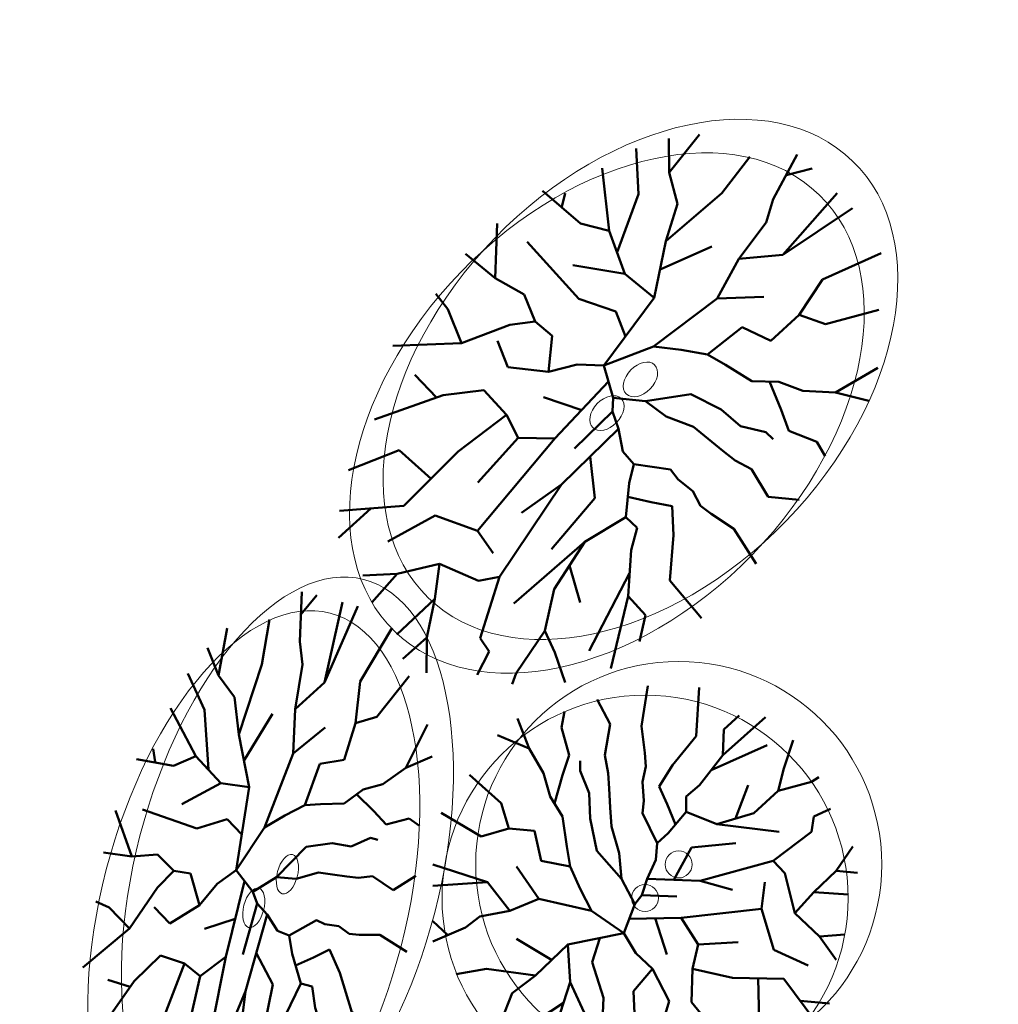
# Model space of a CAD drawing. Units: millimetres. Extents: x -356130 to 4441459, y -4727837 to 741800.
# Drawn here: x 2574671 to 2593952, y -1864057 to -1844648 of the extents above; entities that cross this region are included whole.
import ezdxf

# ---------------------------------------------------------------- set-up
doc = ezdxf.new("R2010")
doc.units = ezdxf.units.MM
doc.header["$MEASUREMENT"] = 0
for name, color, linetype, lineweight in [('0_Toll_száma__1', 7, 'Continuous', 13), ('0_Toll_száma__2', 8, 'Continuous', 13), ('0_Toll_száma__4', 7, 'Continuous', 50)]:
    doc.layers.add(name, color=color, linetype=linetype, lineweight=lineweight)
doc.linetypes.add('Skicc másolata', pattern='A,0,[1,hrsz 11.Shx,S=95.238095,R=0,X=0,Y=2.9976e-15],-12000,0', length=12000)

# ---------------------------------------------------------------- blocks, each defined once
blk = doc.blocks.new('fa alaprajz 21_2')
at = {"layer": '0_Toll_száma__2', "color": 8, "linetype": 'Continuous', "lineweight": 13}
for major_axis in [(6000, 0), (400, 0)]:
    blk.add_ellipse((0, 0), major_axis=major_axis, ratio=0.666667, dxfattribs=at)
blk = doc.blocks.new('fa alaprajz 21_4')
at = {"layer": '0_Toll_száma__2', "color": 8, "linetype": 'Continuous', "lineweight": 13}
for radius in [4000, 267]:
    blk.add_circle((0, 0), radius, dxfattribs=at)
blk = doc.blocks.new('fa alaprajz 21_6')
at = {"layer": '0_Toll_száma__2', "color": 8, "linetype": 'Continuous', "lineweight": 13}
for major_axis in [(6000, 0), (400, 0)]:
    blk.add_ellipse((0, 0), major_axis=major_axis, ratio=0.5, dxfattribs=at)
blk = doc.blocks.new('fa alaprajz 21_18')
at = {"layer": '0_Toll_száma__1', "color": 7, "linetype": 'Skicc másolata', "lineweight": 13}
for major_axis in [(6000, 0), (400, 0)]:
    blk.add_ellipse((0, 0), major_axis=major_axis, ratio=0.666667, dxfattribs=at)
blk = doc.blocks.new('fa alaprajz 21_22')
at = {"layer": '0_Toll_száma__1', "color": 7, "linetype": 'Skicc másolata', "lineweight": 13}
for radius in [4000, 267]:
    blk.add_circle((0, 0), radius, dxfattribs=at)
blk = doc.blocks.new('fa alaprajz 21_20')
at = {"layer": '0_Toll_száma__1', "color": 7, "linetype": 'Skicc másolata', "lineweight": 13}
for major_axis in [(6000, 0), (400, 0)]:
    blk.add_ellipse((0, 0), major_axis=major_axis, ratio=0.5, dxfattribs=at)
blk = doc.blocks.new('famodell részletes 21')
at = {"layer": '0_Toll_száma__4', "color": 7, "linetype": 'Continuous', "lineweight": 50}
for p, q in [((-1066, 4153), (-1005, 3188)), ((-56, 4182), (70, 3385)), ((941, 3911), (684, 3429)), ((-1531, 2815), (-2372, 3566)), ((-1856, 3597), (-1553, 3320)), ((1590, 3679), (1649, 3364)), ((2285, 2947), (2514, 3536)), ((-1553, 3320), (-1531, 2815)), ((70, 3385), (4, 2859)), ((684, 3429), (793, 2815)), ((1649, 3364), (1495, 2815)), ((-2733, 2552), (-2920, 3113)), ((-1005, 3188), (-544, 2618)), ((2285, 2947), (2907, 3211)), ((-1301, 2519), (-2404, 3013)), ((2000, 2464), (2285, 2947)), ((-1531, 2815), (-1071, 2223)), ((4, 2859), (-18, 2596)), ((793, 2815), (728, 2464)), ((1495, 2815), (1627, 2421)), ((-2623, 2113), (-2733, 2552)), ((-544, 2618), (-281, 2201)), ((-18, 2596), (48, 2289)), ((1276, 2508), (1276, 2706)), ((-3281, 2289), (-3421, 2382)), ((728, 2464), (706, 2157)), ((1101, 2070), (1276, 2508)), ((1627, 2421), (1784, 1865)), ((1868, 2004), (2000, 2464)), ((2837, 1872), (3460, 2427)), ((-2623, 2113), (-3281, 2289)), ((-1779, 1565), (-2031, 2223)), ((-1071, 2223), (-808, 2004)), ((-281, 2201), (-435, 1850)), ((48, 2289), (26, 1916)), ((706, 2157), (684, 1785)), ((-2141, 1675), (-2623, 2113)), ((-808, 2004), (-808, 1697)), ((1079, 1565), (1101, 2070)), ((1627, 1609), (1868, 2004)), ((-3325, 1609), (-3655, 1760)), ((-435, 1850), (-598, 1448)), ((26, 1916), (48, 1675)), ((684, 1785), (662, 1412)), ((2684, 1368), (2837, 1872)), ((-3281, 1302), (-3325, 1609)), ((-1417, 1456), (-2141, 1675)), ((-808, 1697), (-1417, 1456)), ((-808, 1697), (-457, 1280)), ((48, 1675), (-237, 1083)), ((947, 929), (1079, 1565)), ((1539, 1017), (1627, 1609)), ((3232, 1214), (4018, 1678)), ((-1417, 1456), (-2645, 1302)), ((662, 1412), (508, 885)), ((2180, 1324), (2684, 1368)), ((2684, 1368), (3232, 1214)), ((-2525, 732), (-3281, 1302)), ((-457, 1280), (-237, 1083)), ((2048, 732), (2180, 1324)), ((-3764, 534), (-4097, 1018)), ((-913, 995), (-1790, 1083)), ((-564, 359), (-913, 995)), ((-237, 1083), (-215, 754)), ((1473, 622), (1539, 1017)), ((465, 381), (947, 929)), ((508, 885), (465, 381)), ((-2755, 491), (-2525, 732)), ((-1088, 337), (-2525, 732)), ((-215, 754), (-40, 381)), ((1276, 184), (1473, 622)), ((1473, 622), (2048, 732)), ((2092, -14), (2530, 622)), ((3101, 315), (4180, 660)), ((-3764, 534), (-4184, 495)), ((-3325, 118), (-3764, 534)), ((-2755, 491), (-2952, -299)), ((-2294, -211), (-2360, 315)), ((-1088, 337), (-1724, 162)), ((-40, 381), (-1088, 337)), ((-40, 381), (65, 58)), ((465, 381), (201, -123)), ((2662, -255), (3101, 315)), ((3101, 315), (4181, 239)), ((-3325, 118), (-4009, 72)), ((-2952, -299), (-3325, 118)), ((65, 58), (-628, 30)), ((65, 58), (201, -123)), ((1057, -255), (1276, 184)), ((421, -694), (201, -123)), ((1057, -255), (2092, -14)), ((2092, -14), (2662, -255)), ((-2952, -299), (-3435, -759)), ((-2294, -211), (-2536, -1023)), ((-715, -387), (-2294, -211)), ((-715, -387), (-1044, -913)), ((311, -409), (-715, -387)), ((421, -694), (1057, -255)), ((2662, -255), (3254, -365)), ((3254, -365), (3539, -584)), ((-202, -398), (-430, -1110)), ((3886, -733), (4184, -458)), ((-3435, -759), (-3936, -718)), ((-3435, -759), (-3765, -1221)), ((421, -694), (184, -1088)), ((421, -694), (1522, -913)), ((3539, -584), (4180, -860)), ((-1044, -913), (-1834, -869)), ((-1044, -913), (-935, -1395)), ((893, -788), (1039, -1264)), ((1522, -913), (1478, -1659)), ((1522, -913), (2158, -1527)), ((1840, -1220), (2530, -803)), ((-2536, -1023), (-3216, -1330)), ((184, -1088), (-145, -1395)), ((1039, -1264), (820, -1966)), ((-935, -1395), (-1724, -1571)), ((-935, -1395), (-913, -2053)), ((-145, -1395), (-474, -2031)), ((-145, -1395), (228, -1834)), ((2158, -1527), (3123, -1395)), ((2158, -1527), (2618, -1878)), ((3123, -1395), (3721, -1498)), ((-2733, -1593), (-3368, -2437)), ((-1724, -1571), (-2733, -1593)), ((-2229, -1582), (-2251, -2426)), ((1478, -1659), (1083, -2514)), ((1478, -1659), (1741, -2470)), ((228, -1834), (206, -2273)), ((2618, -1878), (2837, -2426)), ((-3059, -2026), (-3633, -2079)), ((-913, -2053), (-1329, -2558)), ((-474, -2031), (-321, -2536)), ((820, -1966), (886, -3479)), ((2355, -2558), (1609, -2064)), ((206, -2273), (-57, -2580)), ((206, -2273), (359, -2799)), ((-2251, -2426), (-2904, -2866)), ((1741, -2470), (1544, -2975)), ((1741, -2470), (2266, -3430)), ((2837, -2426), (3153, -2894)), ((2837, -2426), (3472, -2518)), ((-1329, -2558), (-2185, -3196)), ((-1414, -2621), (-1395, -3238)), ((-57, -2580), (-672, -3018)), ((2762, -3220), (2355, -2558)), ((359, -2799), (250, -3435)), ((-672, -3018), (-1324, -3950)), ((-672, -3018), (-474, -3676)), ((1544, -2975), (1505, -3963)), ((250, -3435), (208, -4182)), ((250, -3435), (782, -4152)), ((1533, -3466), (1692, -3610)), ((-474, -3676), (-442, -4056))]:
    blk.add_line(p, q, dxfattribs=at)
blk = doc.blocks.new('famodell részletes 21_4')
at = {"layer": '0_Toll_száma__4', "color": 7, "linetype": 'Continuous', "lineweight": 50}
for p, q in [((-1599, 3115), (-1507, 2391)), ((-84, 3137), (105, 2539)), ((1411, 2934), (1026, 2572)), ((2384, 2759), (2473, 2523)), ((-2297, 2111), (-3558, 2674)), ((-2784, 2698), (-2330, 2490)), ((105, 2539), (6, 2144)), ((1026, 2572), (1190, 2111)), ((3427, 2210), (3771, 2652)), ((-4100, 1914), (-4381, 2335)), ((-2330, 2490), (-2297, 2111)), ((-1507, 2391), (-816, 1963)), ((2473, 2523), (2243, 2111)), ((3427, 2210), (4360, 2408)), ((-1951, 1889), (-3606, 2260)), ((6, 2144), (-27, 1947)), ((3000, 1848), (3427, 2210)), ((-2297, 2111), (-1606, 1667)), ((-816, 1963), (-422, 1651)), ((-27, 1947), (72, 1717)), ((1190, 2111), (1092, 1848)), ((1914, 1881), (1914, 2029)), ((2243, 2111), (2440, 1815)), ((-4922, 1717), (-5132, 1787)), ((-3935, 1585), (-4100, 1914)), ((1092, 1848), (1059, 1618)), ((1651, 1552), (1914, 1881)), ((2440, 1815), (2675, 1399)), ((2802, 1503), (3000, 1848)), ((4256, 1404), (5190, 1821)), ((-3935, 1585), (-4922, 1717)), ((-3211, 1256), (-3935, 1585)), ((-2669, 1174), (-3047, 1667)), ((-1606, 1667), (-1211, 1503)), ((-422, 1651), (-652, 1388)), ((72, 1717), (39, 1437)), ((1059, 1618), (1026, 1338)), ((-1211, 1503), (-1211, 1273)), ((-652, 1388), (-896, 1086)), ((39, 1437), (72, 1256)), ((1618, 1174), (1651, 1552)), ((2440, 1207), (2802, 1503)), ((4026, 1026), (4256, 1404)), ((-4988, 1207), (-5482, 1320)), ((-4922, 977), (-4988, 1207)), ((-2126, 1092), (-3211, 1256)), ((-1211, 1273), (-2126, 1092)), ((-1211, 1273), (-685, 960)), ((72, 1256), (-356, 812)), ((1026, 1338), (993, 1059)), ((1420, 697), (1618, 1174)), ((2309, 763), (2440, 1207)), ((4848, 911), (6026, 1259)), ((-3787, 549), (-4922, 977)), ((-2126, 1092), (-3968, 977)), ((993, 1059), (763, 664)), ((3072, 549), (3269, 993)), ((3269, 993), (4026, 1026)), ((4026, 1026), (4848, 911)), ((-1369, 746), (-2685, 812)), ((-685, 960), (-356, 812)), ((-356, 812), (-323, 565)), ((-5646, 401), (-6145, 763)), ((-846, 269), (-1369, 746)), ((697, 286), (1420, 697)), ((763, 664), (697, 286)), ((2210, 467), (2309, 763)), ((-5646, 401), (-6276, 372)), ((-4988, 88), (-5646, 401)), ((-4132, 368), (-3787, 549)), ((-1632, 253), (-3787, 549)), ((-323, 565), (-60, 286)), ((1914, 138), (2210, 467)), ((2210, 467), (3072, 549)), ((3138, -10), (3796, 467)), ((4651, 236), (6270, 495)), ((-4132, 368), (-4429, -224)), ((-3442, -158), (-3540, 236)), ((-1632, 253), (-2586, 121)), ((-60, 286), (-1632, 253)), ((-60, 286), (98, 44)), ((697, 286), (302, -93)), ((3993, -191), (4651, 236)), ((4651, 236), (6271, 179)), ((-4988, 88), (-6013, 54)), ((-4429, -224), (-4988, 88)), ((98, 44), (-942, 23)), ((98, 44), (302, -93)), ((1585, -191), (1914, 138)), ((-3442, -158), (-3804, -767)), ((-1073, -290), (-3442, -158)), ((631, -520), (302, -93)), ((631, -520), (1585, -191)), ((1585, -191), (3138, -10)), ((3138, -10), (3993, -191)), ((3993, -191), (4881, -274)), ((-4429, -224), (-5152, -570)), ((-1073, -290), (-1567, -685)), ((466, -306), (-1073, -290)), ((-303, -298), (-645, -833)), ((4881, -274), (5309, -438)), ((5828, -550), (6276, -344)), ((-5152, -570), (-5904, -539)), ((-5152, -570), (-5647, -916)), ((631, -520), (276, -816)), ((631, -520), (2282, -685)), ((5309, -438), (6270, -645)), ((-3804, -767), (-4823, -997)), ((-1567, -685), (-2751, -652)), ((-1567, -685), (-1402, -1047)), ((1340, -591), (1559, -948)), ((2282, -685), (2217, -1244)), ((2282, -685), (3236, -1145)), ((2759, -915), (3796, -603)), ((276, -816), (-218, -1047)), ((1559, -948), (1230, -1474)), ((-1402, -1047), (-2586, -1178)), ((-1402, -1047), (-1369, -1540)), ((-218, -1047), (-711, -1524)), ((-218, -1047), (341, -1376)), ((3236, -1145), (4684, -1047)), ((3236, -1145), (3927, -1408)), ((4684, -1047), (5581, -1123)), ((-4100, -1195), (-5052, -1828)), ((-2586, -1178), (-4100, -1195)), ((-3343, -1186), (-3376, -1820)), ((2217, -1244), (1624, -1885)), ((2217, -1244), (2611, -1853)), ((-4588, -1520), (-5449, -1559)), ((-1369, -1540), (-1994, -1918)), ((-711, -1524), (-481, -1902)), ((341, -1376), (309, -1705)), ((1230, -1474), (1328, -2609)), ((3532, -1918), (2414, -1548)), ((3927, -1408), (4256, -1820)), ((309, -1705), (-86, -1935)), ((309, -1705), (539, -2099)), ((-3376, -1820), (-4357, -2150)), ((-1994, -1918), (-3277, -2397)), ((-86, -1935), (-1007, -2264)), ((2611, -1853), (2315, -2231)), ((2611, -1853), (3398, -2572)), ((4143, -2415), (3532, -1918)), ((4256, -1820), (4729, -2170)), ((4256, -1820), (5208, -1889)), ((-2121, -1966), (-2093, -2428)), ((539, -2099), (374, -2576)), ((-1007, -2264), (-1986, -2962)), ((-1007, -2264), (-711, -2757)), ((2315, -2231), (2257, -2972)), ((374, -2576), (311, -3137)), ((374, -2576), (1173, -3114)), ((2299, -2599), (2539, -2707)), ((-711, -2757), (-662, -3042))]:
    blk.add_line(p, q, dxfattribs=at)
blk = doc.blocks.new('famodell részletes 21_2')
at = {"layer": '0_Toll_száma__4', "color": 7, "linetype": 'Continuous', "lineweight": 50}
for p, q in [((-1599, 4153), (-1507, 3188)), ((-84, 4182), (105, 3385)), ((1411, 3911), (1026, 3429)), ((-2297, 2815), (-3558, 3566)), ((-2784, 3597), (-2330, 3320)), ((2384, 3679), (2473, 3364)), ((3427, 2947), (3771, 3536)), ((-2330, 3320), (-2297, 2815)), ((105, 3385), (6, 2859)), ((1026, 3429), (1190, 2815)), ((2473, 3364), (2243, 2815)), ((-4100, 2552), (-4381, 3113)), ((-1507, 3188), (-816, 2618)), ((3427, 2947), (4360, 3211)), ((-1951, 2519), (-3606, 3013)), ((3000, 2464), (3427, 2947)), ((-2297, 2815), (-1606, 2223)), ((6, 2859), (-27, 2596)), ((1190, 2815), (1092, 2464)), ((2243, 2815), (2440, 2421)), ((-3935, 2113), (-4100, 2552)), ((-816, 2618), (-422, 2201)), ((-27, 2596), (72, 2289)), ((1914, 2508), (1914, 2706)), ((-4922, 2289), (-5132, 2382)), ((1092, 2464), (1059, 2157)), ((1651, 2070), (1914, 2508)), ((2440, 2421), (2675, 1865)), ((2802, 2004), (3000, 2464)), ((4256, 1872), (5190, 2427)), ((-3935, 2113), (-4922, 2289)), ((-2669, 1565), (-3047, 2223)), ((-1606, 2223), (-1211, 2004)), ((-422, 2201), (-652, 1850)), ((72, 2289), (39, 1916)), ((1059, 2157), (1026, 1785)), ((-3211, 1675), (-3935, 2113)), ((-1211, 2004), (-1211, 1697)), ((1618, 1565), (1651, 2070)), ((2440, 1609), (2802, 2004)), ((-4988, 1609), (-5482, 1760)), ((-652, 1850), (-896, 1448)), ((39, 1916), (72, 1675)), ((1026, 1785), (993, 1412)), ((4026, 1368), (4256, 1872)), ((-4922, 1302), (-4988, 1609)), ((-2126, 1456), (-3211, 1675)), ((-1211, 1697), (-2126, 1456)), ((-1211, 1697), (-685, 1280)), ((72, 1675), (-356, 1083)), ((1420, 929), (1618, 1565)), ((2309, 1017), (2440, 1609)), ((4848, 1214), (6026, 1678)), ((-2126, 1456), (-3968, 1302)), ((993, 1412), (763, 885)), ((3269, 1324), (4026, 1368)), ((4026, 1368), (4848, 1214)), ((-3787, 732), (-4922, 1302)), ((-685, 1280), (-356, 1083)), ((3072, 732), (3269, 1324)), ((-5646, 534), (-6145, 1018)), ((-1369, 995), (-2685, 1083)), ((-846, 359), (-1369, 995)), ((-356, 1083), (-323, 754)), ((2210, 622), (2309, 1017)), ((697, 381), (1420, 929)), ((763, 885), (697, 381)), ((-4132, 491), (-3787, 732)), ((-1632, 337), (-3787, 732)), ((-323, 754), (-60, 381)), ((1914, 184), (2210, 622)), ((2210, 622), (3072, 732)), ((3138, -14), (3796, 622)), ((4651, 315), (6270, 660)), ((-5646, 534), (-6276, 495)), ((-4988, 118), (-5646, 534)), ((-4132, 491), (-4429, -299)), ((-3442, -211), (-3540, 315)), ((-1632, 337), (-2586, 162)), ((-60, 381), (-1632, 337)), ((-60, 381), (98, 58)), ((697, 381), (302, -123)), ((3993, -255), (4651, 315)), ((4651, 315), (6271, 239)), ((-4988, 118), (-6013, 72)), ((-4429, -299), (-4988, 118)), ((98, 58), (-942, 30)), ((98, 58), (302, -123)), ((1585, -255), (1914, 184)), ((631, -694), (302, -123)), ((1585, -255), (3138, -14)), ((3138, -14), (3993, -255)), ((-4429, -299), (-5152, -759)), ((-3442, -211), (-3804, -1023)), ((-1073, -387), (-3442, -211)), ((-1073, -387), (-1567, -913)), ((466, -409), (-1073, -387)), ((631, -694), (1585, -255)), ((3993, -255), (4881, -365)), ((4881, -365), (5309, -584)), ((-303, -398), (-645, -1110)), ((5828, -733), (6276, -458)), ((-5152, -759), (-5904, -718)), ((-5152, -759), (-5647, -1221)), ((631, -694), (276, -1088)), ((631, -694), (2282, -913)), ((5309, -584), (6270, -860)), ((-1567, -913), (-2751, -869)), ((-1567, -913), (-1402, -1395)), ((1340, -788), (1559, -1264)), ((2282, -913), (2217, -1659)), ((2282, -913), (3236, -1527)), ((2759, -1220), (3796, -803)), ((-3804, -1023), (-4823, -1330)), ((276, -1088), (-218, -1395)), ((1559, -1264), (1230, -1966)), ((-1402, -1395), (-2586, -1571)), ((-1402, -1395), (-1369, -2053)), ((-218, -1395), (-711, -2031)), ((-218, -1395), (341, -1834)), ((3236, -1527), (4684, -1395)), ((3236, -1527), (3927, -1878)), ((4684, -1395), (5581, -1498)), ((-4100, -1593), (-5052, -2437)), ((-2586, -1571), (-4100, -1593)), ((-3343, -1582), (-3376, -2426)), ((2217, -1659), (1624, -2514)), ((2217, -1659), (2611, -2470)), ((341, -1834), (309, -2273)), ((3927, -1878), (4256, -2426)), ((-4588, -2026), (-5449, -2079)), ((-1369, -2053), (-1994, -2558)), ((-711, -2031), (-481, -2536)), ((1230, -1966), (1328, -3479)), ((3532, -2558), (2414, -2064)), ((309, -2273), (-86, -2580)), ((309, -2273), (539, -2799)), ((-3376, -2426), (-4357, -2866)), ((2611, -2470), (2315, -2975)), ((2611, -2470), (3398, -3430)), ((4256, -2426), (4729, -2894)), ((4256, -2426), (5208, -2518)), ((-1994, -2558), (-3277, -3196)), ((-2121, -2621), (-2093, -3238)), ((-86, -2580), (-1007, -3018)), ((4143, -3220), (3532, -2558)), ((539, -2799), (374, -3435)), ((-1007, -3018), (-1986, -3950)), ((-1007, -3018), (-711, -3676)), ((2315, -2975), (2257, -3963)), ((374, -3435), (311, -4182)), ((374, -3435), (1173, -4152)), ((2299, -3466), (2539, -3610)), ((-711, -3676), (-662, -4056))]:
    blk.add_line(p, q, dxfattribs=at)

msp = doc.modelspace()

# ---------------------------------------------------------------- block references
at = {"color": 7, "linetype": 'Continuous', "lineweight": 13, "zscale": 1000}
for name, p, rotation in [('fa alaprajz 21_2', (2586902, -1851739), 45.84105124782099), ('fa alaprajz 21_6', (2579945, -1861492), 75.46560284217337), ('fa alaprajz 21_4', (2587655, -1861299), 27.08492194953876)]:
    msp.add_blockref(name, p, dxfattribs=dict(at, rotation=rotation))
at = {"color": 7, "linetype": 'Continuous', "lineweight": 50, "xscale": -0.9999999999999999, "zscale": 1000}
for name, p, rotation in [('famodell részletes 21_2', (2586240, -1852402), 225.8410512478191), ('famodell részletes 21_4', (2579282, -1862155), 255.465602842174)]:
    msp.add_blockref(name, p, dxfattribs=dict(at, rotation=rotation))
at = {"color": 7, "linetype": 'Continuous', "lineweight": 50, "xscale": -1, "zscale": 1000}
msp.add_blockref('famodell részletes 21', (2586992, -1861962), dxfattribs=at)
at = {"layer": '0_Toll_száma__1', "color": 7, "linetype": 'Skicc másolata', "lineweight": 13, "zscale": 1000}
for name, p, rotation in [('fa alaprajz 21_18', (2586240, -1852402), 45.84105124782099), ('fa alaprajz 21_20', (2579282, -1862155), 75.46560284217337), ('fa alaprajz 21_22', (2586992, -1861962), 27.08492194953876)]:
    msp.add_blockref(name, p, dxfattribs=dict(at, rotation=rotation))

doc.saveas('drawing.dxf')
